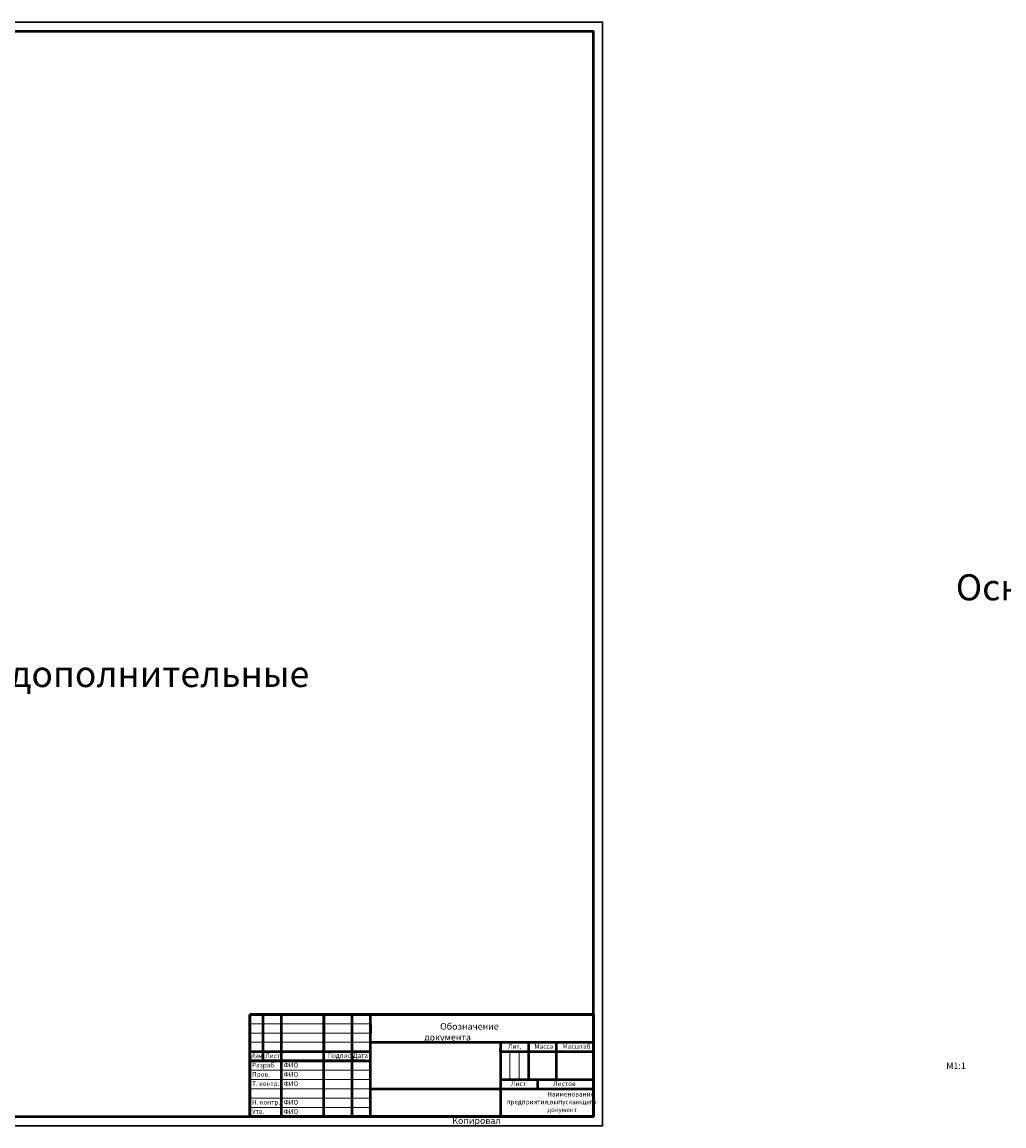
# Model space of a CAD drawing. Units: millimetres. Extents: x 4479 to 8351, y 2253 to 4158.
# Drawn here: x 5008 to 5536, y 3451 to 4045 of the extents above; entities that cross this region are included whole.
import ezdxf

# ---------------------------------------------------------------- set-up
doc = ezdxf.new("R2010")
doc.units = ezdxf.units.MM
doc.styles.add('ЕСКД', font='isocpeui.ttf')

msp = doc.modelspace()

# ---------------------------------------------------------------- linework, layer by layer
at = {"lineweight": 50}
for p, q in [((5130.22, 3456.09), (5130.22, 3511.09)), ((5130.22, 3511.09), (5315.22, 3511.09)), ((5315.22, 3511.09), (5130.22, 3511.09)), ((5130.22, 3511.09), (5130.22, 3456.09)), ((5130.22, 3456.09), (5130.22, 3511.09)), ((5130.22, 3456.09), (5130.22, 3511.09)), ((5130.22, 3511.09), (5315.22, 3511.09)), ((5315.22, 3511.09), (5130.22, 3511.09)), ((5130.22, 3511.09), (5130.22, 3456.09)), ((5130.22, 3456.09), (5130.22, 3511.09)), ((5137.22, 3511.09), (5137.22, 3486.09)), ((5137.22, 3511.09), (5137.22, 3486.09)), ((5147.22, 3511.09), (5147.22, 3456.09)), ((5147.22, 3511.09), (5147.22, 3456.09)), ((5170.22, 3456.09), (5170.22, 3511.09)), ((5170.22, 3456.09), (5170.22, 3511.09)), ((5170.22, 3511.09), (5170.22, 3491.09)), ((5170.22, 3511.09), (5170.22, 3491.09)), ((5185.22, 3511.09), (5185.22, 3456.09)), ((5185.22, 3511.09), (5185.22, 3456.09)), ((5195.22, 3456.09), (5195.22, 3511.09)), ((5195.22, 3456.09), (5195.22, 3511.09)), ((5315.22, 3511.09), (5315.22, 3456.09)), ((5315.22, 3456.09), (5315.22, 3511.09)), ((5315.22, 3511.09), (5315.22, 3456.09)), ((5315.22, 3456.09), (5315.22, 3511.09)), ((5195.22, 3506.09), (5195.22, 3501.09)), ((5195.22, 3496.09), (5315.22, 3496.09)), ((5195.22, 3496.09), (5315.22, 3496.09)), ((5265.22, 3496.09), (5265.22, 3456.09)), ((5265.22, 3496.09), (5265.22, 3456.09)), ((5280.22, 3496.09), (5280.22, 3476.09)), ((5280.22, 3496.09), (5280.22, 3476.09)), ((5295.22, 3496.09), (5295.22, 3476.09)), ((5130.22, 3491.09), (5195.22, 3491.09)), ((5265.22, 3491.09), (5265.22, 3492.59)), ((5265.22, 3491.09), (5315.22, 3491.09)), ((5265.22, 3491.09), (5315.22, 3491.09)), ((5192.41, 3486.09), (5130.22, 3486.09)), ((5130.22, 3486.09), (5195.22, 3486.09)), ((5192.41, 3486.09), (5130.22, 3486.09)), ((5130.22, 3486.09), (5195.22, 3486.09)), ((5265.22, 3476.09), (5315.22, 3476.09)), ((5265.22, 3476.09), (5315.22, 3476.09)), ((5285.22, 3476.09), (5285.22, 3471.09)), ((5285.22, 3476.09), (5285.22, 3471.09)), ((5195.22, 3471.09), (5315.22, 3471.09)), ((5195.22, 3471.09), (5315.22, 3471.09)), ((5315.22, 3456.09), (5130.22, 3456.09)), ((5130.22, 3456.09), (5315.22, 3456.09)), ((5315.22, 3456.09), (5130.22, 3456.09)), ((5130.22, 3456.09), (5315.22, 3456.09))]:
    msp.add_line(p, q, dxfattribs=at)
at = {"lineweight": 40}
for p, q in [((5170.22, 3511.09), (5185.22, 3511.09)), ((5170.22, 3511.09), (5185.22, 3511.09)), ((5185.22, 3456.09), (5195.22, 3456.09)), ((5185.22, 3456.09), (5195.22, 3456.09))]:
    msp.add_line(p, q, dxfattribs=at)
at = {"lineweight": 9}
for p, q in [((5130.22, 3506.09), (5192.41, 3506.09)), ((5130.22, 3506.09), (5195.22, 3506.09)), ((5130.22, 3501.09), (5195.22, 3501.09)), ((5130.22, 3501.09), (5195.22, 3501.09)), ((5130.22, 3496.09), (5195.22, 3496.09)), ((5130.22, 3496.09), (5195.22, 3496.09)), ((5130.22, 3481.09), (5195.22, 3481.09)), ((5130.22, 3481.09), (5195.22, 3481.09)), ((5130.22, 3476.09), (5195.22, 3476.09)), ((5195.22, 3476.09), (5130.22, 3476.09)), ((5130.22, 3476.09), (5195.22, 3476.09)), ((5195.22, 3476.09), (5130.22, 3476.09)), ((5130.22, 3471.09), (5195.22, 3471.09)), ((5130.22, 3466.09), (5195.22, 3466.09)), ((5192.41, 3466.09), (5130.22, 3466.09)), ((5130.22, 3466.09), (5195.22, 3466.09)), ((5192.41, 3466.09), (5130.22, 3466.09)), ((5195.22, 3461.09), (5130.22, 3461.09)), ((5195.22, 3461.09), (5130.22, 3461.09))]:
    msp.add_line(p, q, dxfattribs=at)
for p, q in [((5195.22, 3506.09), (5195.22, 3507.59)), ((5195.22, 3501.09), (5195.22, 3496.09))]:
    msp.add_line(p, q)
at = {"lineweight": 30}
msp.add_line((5195.22, 3501.09), (5195.22, 3496.09), dxfattribs=at)
at = {"linetype": 'ByBlock', "lineweight": -2}
for p, q in [((5195.22, 3496.09), (5315.22, 3496.09)), ((5280.22, 3496.09), (5297.22, 3496.09)), ((5280.22, 3496.09), (5297.22, 3496.09)), ((5295.22, 3496.09), (5295.22, 3476.09))]:
    msp.add_line(p, q, dxfattribs=at)
at = {"color": 7, "lineweight": 20}
for p, q in [((5270.22, 3491.09), (5270.22, 3476.09)), ((5275.22, 3476.09), (5275.22, 3491.09))]:
    msp.add_line(p, q, dxfattribs=at)
at = {"color": 7, "lineweight": 30}
msp.add_lwpolyline([(4479.22, 4045.09), (4479.22, 3451.09), (5320.22, 3451.09), (5320.22, 4045.09)], close=True, dxfattribs=at)
at = {"color": 7, "lineweight": 50}
msp.add_lwpolyline([(4499.22, 4040.09), (4499.22, 3456.09), (5315.22, 3456.09), (5315.22, 4040.09)], close=True, dxfattribs=at)

# ---------------------------------------------------------------- texts
at = {"linetype": 'ByBlock', "lineweight": -2, "style": 'ЕСКД'}
for s, p in [('Лит.', (5269.25, 3492.59)), ('Масса', (5283.53, 3492.59)), ('Масштаб', (5298.64, 3492.59)), ('Лист', (5270.86, 3472.59)), ('Листов', (5293.63, 3472.59))]:
    msp.add_text(s, height=2.5, dxfattribs=at).set_placement(p)
at = {"color": 30, "insert": (4825.27, 3794.6), "char_height": 14, "width": 287.7253, "attachment_point": 1, "style": 'ЕСКД'}
msp.add_mtext('\\pi105.2;{\\fTimes New Roman|b1|i0|c204|p16;Форма \\fTimes New Roman|b1|i0|c0|p16;1 \\P\\pi48.933;\\fTimes New Roman|b1|i0|c204|p16;Основная надпись и \\P\\pi12.582;дополнительные графы для \\P\\pi67.97;чертежей и схем }', dxfattribs=at)
at = {"linetype": 'ByBlock', "lineweight": 13, "attachment_point": 1, "style": 'ЕСКД'}
for s, insert, char_height, width in [('\\pi2.4195;Обозначение документа', (5224.27, 3506.4), 3.5, 59.0307), ('Изм.', (5130.52, 3490.09), 2.5, 19.0995), ('Лист', (5138.62, 3490.09), 2.5, 19.0995), ('Разраб.', (5131.52, 3485.08), 2.5, 23.4587), ('ФИО', (5148.52, 3485.08), 2.5, 23.4587), ('Т. контр.', (5131.52, 3475.08), 2.5, 23.4587), ('Пров.', (5131.52, 3480.08), 2.5, 23.4587), ('ФИО', (5148.52, 3480.08), 2.5, 23.4587), ('ФИО', (5148.52, 3475.08), 2.5, 23.4587), ('\\pi11.449;{\\H1.25x;Наименование \\P\\pi0.48762;предприятия,выпускающего \\P\\pi15.243;документ} ', (5267.54, 3469.41), 2, 45.4393), ('Н. контр.', (5131.52, 3465.08), 2.5, 23.4587), ('ФИО', (5148.52, 3465.08), 2.5, 23.4587), ('Утв.', (5131.52, 3460.08), 2.5, 23.4587), ('ФИО', (5148.52, 3460.08), 2.5, 23.4587), ('\\pi13.479;Копировал', (5192.08, 3455.71), 3.5, 50.3453)]:
    msp.add_mtext(s, dxfattribs=dict(at, insert=insert, char_height=char_height, width=width))
at = {"linetype": 'ByBlock', "lineweight": -2, "char_height": 2.5, "width": 19.0995, "attachment_point": 1, "style": 'ЕСКД'}
for s, insert in [('Подпись', (5172.14, 3490.19)), ('Дата', (5185.87, 3490.19))]:
    msp.add_mtext(s, dxfattribs=dict(at, insert=insert))
at = {"insert": (5220.04, 3485.21), "char_height": 3.5, "width": 171.5251, "attachment_point": 1, "style": 'ЕСКД'}
msp.add_mtext('\\pi81.462;М1:1', dxfattribs=at)

doc.saveas('drawing.dxf')
